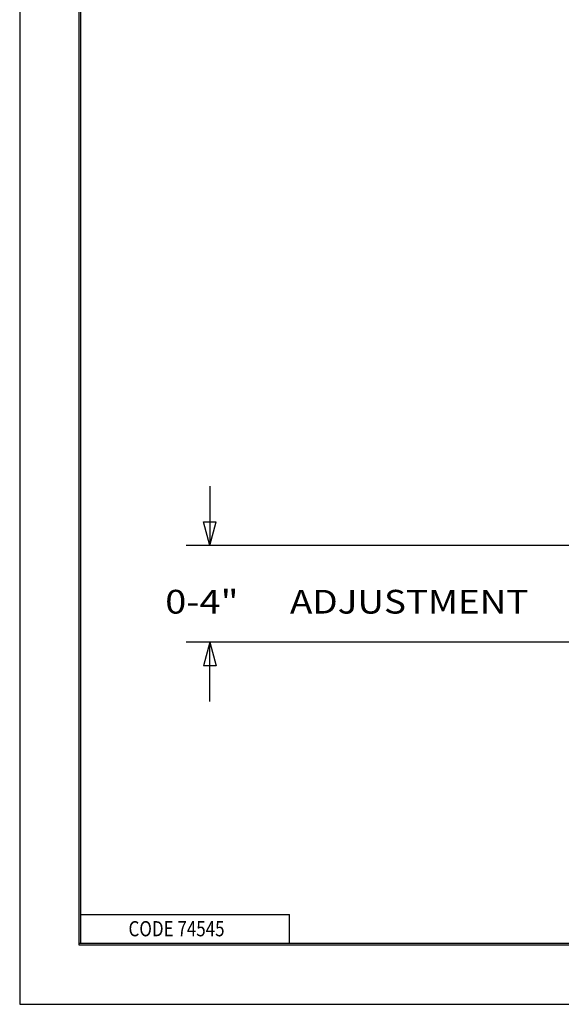
# Model space of a CAD drawing. Units: inches. Extents: x 0 to 17.2, y 0 to 11.
# Drawn here: x 0 to 2.9, y 0 to 5.2 of the extents above; entities that cross this region are included whole.
import ezdxf

# ---------------------------------------------------------------- set-up
doc = ezdxf.new("R2010")
doc.units = ezdxf.units.IN
doc.header["$MEASUREMENT"] = 0
doc.layers.add('BORDER', color=7, linetype='Continuous')
doc.layers.add('DIMS', color=7, linetype='Continuous')
doc.styles.add('blockfont', font='simplex.shx')

msp = doc.modelspace()

# ---------------------------------------------------------------- linework, layer by layer
at = {"layer": 'BORDER', "color": 7}
for p, q in [((0, 11), (0, 0)), ((0.3125, 10.6875), (0.3125, 0.3125)), ((0.3225, 0.3225), (0.3225, 10.6775)), ((0.3225, 0.4725), (1.4225, 0.4725)), ((1.4225, 0.3225), (1.4225, 0.4725)), ((0.3125, 0.3225), (16.6875, 0.3225)), ((0.3125, 0.3125), (16.6875, 0.3125)), ((0.3225, 0.3225), (16.6875, 0.3225)), ((0, 0), (17, 0))]:
    msp.add_line(p, q, dxfattribs=at)
at = {"layer": 'DIMS', "color": 7}
for p, q in [((1.0019, 2.7293), (1.0019, 2.4168)), ((1.0019, 2.4168), (0.9684, 2.5418)), ((0.9684, 2.5418), (1.0354, 2.5418)), ((1.0019, 2.4168), (1.0354, 2.5418)), ((3.3402, 2.4168), (0.8769, 2.4168)), ((3.3107, 1.9079), (0.8769, 1.9079)), ((1.0019, 1.9079), (0.9684, 1.7829)), ((1.0019, 1.5954), (1.0019, 1.9079)), ((1.0019, 1.9079), (1.0354, 1.7829)), ((1.0354, 1.7829), (0.9684, 1.7829))]:
    msp.add_line(p, q, dxfattribs=at)

# ---------------------------------------------------------------- texts
at = {"layer": 'BORDER', "color": 7, "style": 'blockfont', "width": 0.82}
msp.add_text('CODE 74545', height=0.08, dxfattribs=at).set_placement((0.5734, 0.3583))
at = {"layer": 'DIMS', "color": 7, "char_height": 0.125, "attachment_point": 7, "line_spacing_factor": 0.903614, "style": 'blockfont'}
for s, insert in [('\\W01.174;\\Fsimplex.shx;0-4"', (0.767, 2.0584)), ('\\W01.139;\\Fsimplex.shx;ADJUSTMENT', (1.4243, 2.0584))]:
    msp.add_mtext(s, dxfattribs=dict(at, insert=insert))

doc.saveas('drawing.dxf')
